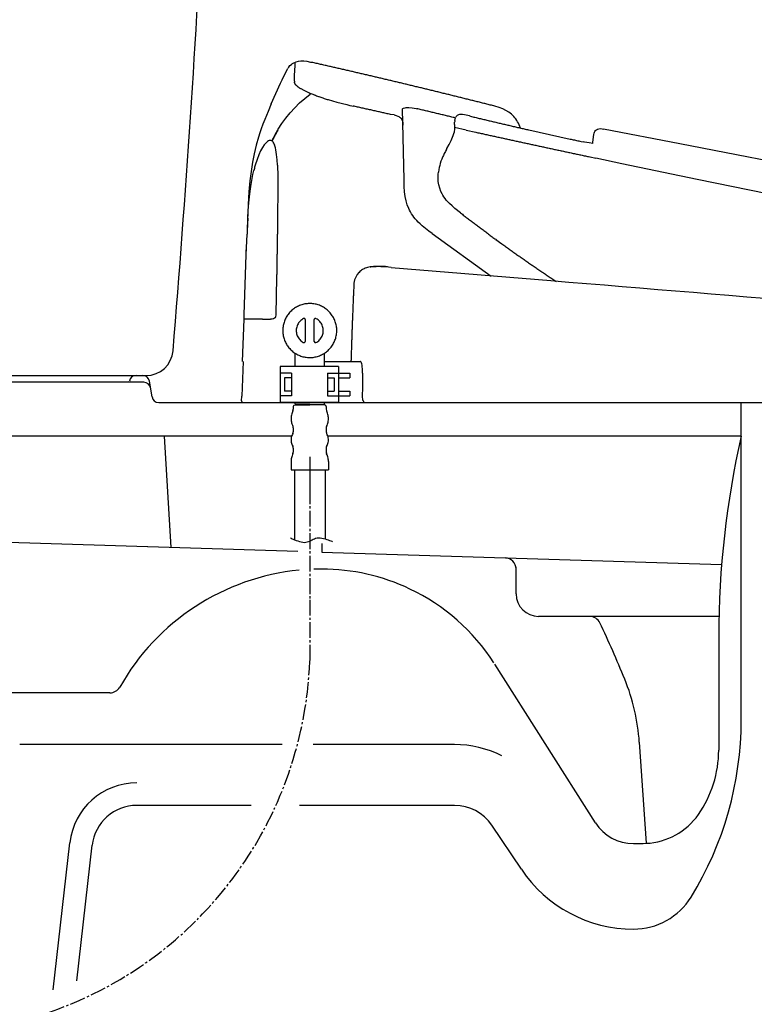
# Model space of a CAD drawing. Extents: x 0 to 2000, y 10 to 2880.
# Drawn here: x 447 to 774, y 693 to 1130 of the extents above; entities that cross this region are included whole.
import ezdxf

# ---------------------------------------------------------------- set-up
doc = ezdxf.new("R2010")
doc.units = 0
doc.linetypes.add('EXLTYPE3', pattern=[10, 7, -1, 1, -1])
for name, color, linetype in [('タンク', 7, 'CONTINUOUS'), ('便器', 7, 'CONTINUOUS'), ('便座', 7, 'CONTINUOUS')]:
    doc.layers.add(name, color=color, linetype=linetype)

msp = doc.modelspace()

# ---------------------------------------------------------------- linework, layer by layer
at = {"layer": 'タンク', "color": 2, "linetype": 'CONTINUOUS'}
for p, q in [((361.278, 972), (503.448, 972)), ((498.963, 972), (501.959, 972))]:
    msp.add_line(p, q, dxfattribs=at)
for centre, radius, start, end in [((-5962.393, 1519.77), 6500, 355.2631999, 358.9353826), ((503.448, 984), 12, 270, 355.2632)]:
    msp.add_arc(centre, radius, start, end, dxfattribs=at)
at = {"layer": '便器', "color": 6, "linetype": 'CONTINUOUS'}
for p, q in [((569.649, 976), (569.649, 981.92)), ((582.653, 976), (582.653, 981.917)), ((562.988, 976), (562.988, 960)), ((588.988, 976), (562.988, 976)), ((588.988, 976), (588.988, 960)), ((567.988, 973), (562.988, 973)), ((567.988, 973), (567.988, 963)), ((583.988, 973), (588.988, 973)), ((583.988, 973), (583.988, 963)), ((588.988, 973), (593.988, 973)), ((593.988, 973), (593.988, 971)), ((567.988, 971), (564.988, 971)), ((564.988, 971), (564.988, 965)), ((583.988, 971), (586.988, 971)), ((586.988, 971), (586.988, 965)), ((588.988, 971), (593.988, 971)), ((567.988, 963), (562.988, 963)), ((567.988, 965), (564.988, 965)), ((583.988, 965), (586.988, 965)), ((583.988, 963), (588.988, 963)), ((588.988, 965), (593.988, 965)), ((588.988, 963), (593.988, 963)), ((593.988, 965), (593.988, 963)), ((588.988, 960), (562.988, 960)), ((569.649, 959.415), (569.649, 960)), ((582.653, 959.415), (582.653, 960))]:
    msp.add_line(p, q, dxfattribs=at)
at = {"layer": '便器', "color": 7, "linetype": 'CONTINUOUS'}
for p, q in [((498.963, 972), (501.959, 972)), ((582.653, 960), (1076.5, 960))]:
    msp.add_line(p, q, dxfattribs=at)
at = {"layer": '便器', "color": 2, "linetype": 'CONTINUOUS'}
for p, q in [((502.459, 969), (376.468, 969)), ((495.919, 969), (496.006, 969.507)), ((506.082, 962.507), (504.918, 969.494)), ((509.041, 960), (1073.959, 960)), ((582.653, 960), (1076.5, 960))]:
    msp.add_line(p, q, dxfattribs=at)
at = {"layer": '便器', "color": 4, "linetype": 'CONTINUOUS'}
for p, q in [((767.824, 818.929), (767.824, 960)), ((568.09, 945), (406.289, 945)), ((511.5, 945), (514.5, 895.646)), ((767.824, 945), (584.211, 945)), ((414.283, 898.754), (570.822, 893.896)), ((581.5, 897.3), (581.5, 893.566)), ((581.5, 893.565), (759.101, 888.054)), ((667.824, 875), (667.824, 886.9)), ((667.824, 875), (667.824, 886.039)), ((757.824, 865), (677.824, 865)), ((757.824, 856.118), (757.824, 805.551)), ((703.119, 773.275), (658.307, 843.802)), ((487.399, 831), (443.954, 831)), ((563.9, 808), (447.297, 808)), ((640.436, 808), (577.6, 808)), ((722.539, 809.087), (725.538, 764.128)), ((550.1, 781), (499.356, 781)), ((640.436, 781), (571.6, 781)), ((670.174, 752.573), (657.045, 772.143)), ((462.122, 699.043), (469.548, 764.388)), ((472.631, 702.953), (479.484, 763.259))]:
    msp.add_line(p, q, dxfattribs=at)
at = {"layer": '便器', "color": 6, "linetype": 'CONTINUOUS', "flags": 128}
for points in [[(568.005, 1110.27), (568.506, 1110.608), (569.021, 1110.912), (569.529, 1111.159), (570.051, 1111.37), (571.124, 1111.667), (572.246, 1111.808), (573.452, 1111.808), (574.8, 1111.659), (576.458, 1111.328), (576.909, 1111.229)], [(568.005, 1110.27), (568.506, 1110.608), (569.021, 1110.912), (569.529, 1111.159), (570.051, 1111.37), (571.124, 1111.667), (572.246, 1111.808), (573.452, 1111.808), (574.8, 1111.659), (576.458, 1111.328), (576.909, 1111.229)], [(563.85, 1103.376), (565.091, 1105.944), (566.397, 1108.484)], [(566.785, 1109.105), (566.509, 1108.689), (566.375, 1108.449)], [(566.785, 1109.105), (567.349, 1109.733), (568.005, 1110.27)], [(568.005, 1110.27), (567.956, 1110.213)], [(569.332, 1102.819), (569.445, 1105.098), (569.555, 1107.913)], [(569.555, 1107.913), (569.663, 1109.479)], [(569.663, 1109.479), (569.727, 1110.432)], [(569.727, 1110.58), (569.734, 1110.954)], [(569.727, 1110.58), (569.734, 1110.954)], [(569.727, 1110.481), (569.727, 1110.58)], [(569.727, 1110.432), (569.727, 1110.58)], [(656.828, 1092.109), (656.341, 1092.236), (655.861, 1092.355), (655.374, 1092.475), (654.887, 1092.602), (654.408, 1092.722), (653.921, 1092.842), (653.434, 1092.962), (652.947, 1093.089), (652.467, 1093.209), (651.98, 1093.329), (651.494, 1093.449), (651.007, 1093.576), (650.527, 1093.696), (650.04, 1093.816), (649.553, 1093.936), (649.067, 1094.056), (648.587, 1094.183), (648.1, 1094.303), (647.613, 1094.423), (647.126, 1094.543), (646.646, 1094.663), (646.16, 1094.783), (645.673, 1094.903), (645.186, 1095.022), (644.706, 1095.15), (644.219, 1095.269), (643.733, 1095.389), (643.246, 1095.509), (642.759, 1095.629), (642.279, 1095.749), (641.792, 1095.869), (641.305, 1095.989), (640.819, 1096.109), (640.332, 1096.229), (639.852, 1096.349), (639.365, 1096.469), (638.878, 1096.589), (638.391, 1096.709), (637.905, 1096.829), (637.425, 1096.949), (636.938, 1097.062), (636.451, 1097.181), (635.964, 1097.301), (635.478, 1097.421), (634.991, 1097.541), (634.511, 1097.661), (634.024, 1097.781), (633.537, 1097.901), (633.05, 1098.014), (632.564, 1098.134), (632.077, 1098.254), (631.597, 1098.374), (631.11, 1098.494), (630.623, 1098.607), (630.136, 1098.727), (629.65, 1098.847), (629.163, 1098.967), (628.676, 1099.086), (628.196, 1099.199), (627.709, 1099.319), (627.223, 1099.439), (626.736, 1099.552), (626.249, 1099.672), (625.762, 1099.792), (625.275, 1099.905), (624.795, 1100.025), (624.309, 1100.145), (623.822, 1100.258), (623.335, 1100.378), (622.848, 1100.498), (622.361, 1100.61), (621.874, 1100.73), (621.388, 1100.843), (620.901, 1100.963), (620.414, 1101.083), (619.934, 1101.196), (619.447, 1101.316), (618.96, 1101.429), (618.474, 1101.549), (617.987, 1101.662), (617.5, 1101.782), (617.013, 1101.895), (616.526, 1102.015), (616.039, 1102.127), (615.553, 1102.247), (615.066, 1102.36), (614.579, 1102.48), (614.099, 1102.593), (613.612, 1102.706), (613.126, 1102.826), (612.639, 1102.939), (612.152, 1103.059), (611.665, 1103.172), (611.178, 1103.285), (610.691, 1103.404), (610.205, 1103.517), (609.718, 1103.63), (609.231, 1103.75), (608.744, 1103.863), (608.257, 1103.976), (607.77, 1104.096), (607.284, 1104.209), (606.797, 1104.322), (606.31, 1104.435), (605.823, 1104.555), (605.336, 1104.667), (604.849, 1104.78), (604.363, 1104.893), (603.876, 1105.013), (603.389, 1105.126), (602.902, 1105.239), (602.415, 1105.352), (601.928, 1105.465), (601.442, 1105.585), (600.955, 1105.698), (600.468, 1105.81), (599.981, 1105.923), (599.494, 1106.036), (599.007, 1106.149), (598.521, 1106.262), (598.034, 1106.375), (597.547, 1106.488), (597.06, 1106.601), (596.573, 1106.721), (596.086, 1106.834), (595.6, 1106.946), (595.113, 1107.059), (594.626, 1107.172), (594.139, 1107.285), (593.652, 1107.398), (593.165, 1107.511), (592.678, 1107.624), (592.192, 1107.737), (591.705, 1107.85), (591.218, 1107.955), (590.731, 1108.068), (590.244, 1108.181), (589.758, 1108.294), (589.271, 1108.407), (588.784, 1108.52), (588.29, 1108.633), (587.803, 1108.746), (587.316, 1108.858), (586.829, 1108.964), (586.343, 1109.077), (585.856, 1109.19), (585.369, 1109.303), (584.882, 1109.416), (584.395, 1109.529), (583.908, 1109.635), (583.422, 1109.747), (582.935, 1109.86), (582.448, 1109.973), (581.954, 1110.079), (581.467, 1110.192), (580.98, 1110.305), (580.494, 1110.418), (580.007, 1110.524), (579.52, 1110.636), (579.033, 1110.749), (578.546, 1110.855), (578.059, 1110.968), (577.566, 1111.081), (577.079, 1111.187), (576.909, 1111.229)], [(559.059, 1092.722), (561.027, 1097.351), (563.13, 1101.895), (563.857, 1103.39)], [(569.332, 1102.819), (569.332, 1102.413)], [(569.339, 1102.36), (569.332, 1102.413)], [(569.339, 1102.36), (569.332, 1102.413)], [(571.519, 1099.87), (570.983, 1100.229), (570.538, 1100.568), (570.185, 1100.886), (569.896, 1101.203), (569.543, 1101.718), (569.36, 1102.226), (569.339, 1102.36)], [(571.519, 1099.87), (571.766, 1099.721)], [(571.766, 1099.721), (571.992, 1099.594)], [(571.992, 1099.594), (572.14, 1099.51)], [(571.992, 1099.594), (572.14, 1099.51)], [(572.14, 1099.51), (573.558, 1098.762), (575.28, 1097.958)], [(559.369, 1076.241), (560.025, 1077.574), (560.71, 1078.886), (562.184, 1081.455), (563.807, 1083.952), (565.571, 1086.386), (567.469, 1088.729), (569.501, 1090.987), (571.653, 1093.132), (573.918, 1095.171), (576.303, 1097.097), (576.655, 1097.365)], [(575.28, 1097.958), (575.738, 1097.753), (576.197, 1097.555), (576.655, 1097.358), (577.121, 1097.167), (577.58, 1096.977), (578.045, 1096.793), (578.306, 1096.688)], [(578.306, 1096.688), (578.694, 1096.539)], [(578.306, 1096.688), (578.694, 1096.539)], [(578.694, 1096.539), (579.167, 1096.363), (579.633, 1096.187), (580.106, 1096.017), (580.113, 1096.01)], [(578.694, 1096.539), (578.807, 1096.497)], [(580.113, 1096.01), (580.585, 1095.841), (581.058, 1095.679), (581.531, 1095.516), (582.003, 1095.354), (582.483, 1095.199), (582.956, 1095.051), (583.436, 1094.895), (583.908, 1094.747), (584.275, 1094.634)], [(584.275, 1094.634), (588.212, 1093.513), (592.643, 1092.398), (594.012, 1092.08)], [(559.059, 1092.722), (557.619, 1089.286), (556.194, 1085.85), (555.369, 1083.748), (554.586, 1081.624), (553.972, 1079.818), (553.393, 1077.997), (552.363, 1074.336), (551.467, 1070.589), (550.719, 1066.772), (550.084, 1062.743), (549.583, 1058.531), (549.146, 1053.613), (548.8, 1048.04), (548.504, 1040.956), (548.377, 1037.393)], [(594.012, 1092.08), (594.838, 1091.89)], [(594.012, 1092.08), (594.838, 1091.89)], [(594.838, 1091.89), (595.367, 1091.77)], [(594.838, 1091.89), (595.367, 1091.77)], [(612.004, 1088.045), (611.517, 1088.157), (611.03, 1088.27), (610.543, 1088.376), (610.056, 1088.489), (609.57, 1088.595), (609.076, 1088.708), (608.589, 1088.814), (608.102, 1088.926), (607.615, 1089.039), (607.128, 1089.145), (606.641, 1089.258), (606.155, 1089.364), (605.661, 1089.477), (605.174, 1089.583), (604.687, 1089.696), (604.2, 1089.801), (603.713, 1089.914), (603.227, 1090.02), (602.733, 1090.133), (602.246, 1090.239), (601.759, 1090.345), (601.272, 1090.458), (600.785, 1090.563), (600.299, 1090.676), (599.805, 1090.782), (599.318, 1090.888), (598.831, 1091.001), (598.344, 1091.107), (597.857, 1091.22), (597.37, 1091.325), (596.877, 1091.431), (596.39, 1091.544), (595.903, 1091.65), (595.416, 1091.756), (595.367, 1091.77)], [(612.004, 1088.045), (611.517, 1088.157), (611.03, 1088.27), (610.543, 1088.376), (610.056, 1088.489), (609.57, 1088.595), (609.076, 1088.708), (608.589, 1088.814), (608.102, 1088.926), (607.615, 1089.039), (607.128, 1089.145), (606.641, 1089.258), (606.155, 1089.364), (605.661, 1089.477), (605.174, 1089.583), (604.687, 1089.696), (604.2, 1089.801), (603.713, 1089.914), (603.227, 1090.02), (602.733, 1090.133), (602.246, 1090.239), (601.759, 1090.345), (601.272, 1090.458), (600.785, 1090.563), (600.299, 1090.676), (599.805, 1090.782), (599.318, 1090.895), (598.831, 1091.001), (598.344, 1091.107), (597.857, 1091.22), (597.37, 1091.325), (596.877, 1091.431), (596.39, 1091.544), (595.903, 1091.65), (595.416, 1091.756), (595.367, 1091.77)], [(617.408, 1090.514), (617.415, 1090.556), (617.429, 1090.599), (617.5, 1090.69), (617.817, 1090.867), (618.481, 1091.036), (618.996, 1091.1)], [(618.043, 1058.94), (617.408, 1090.514)], [(618.996, 1091.1), (620.139, 1091.128), (621.62, 1090.987), (623.427, 1090.655), (623.85, 1090.563)], [(640.762, 1086.506), (640.275, 1086.619), (639.788, 1086.739), (639.302, 1086.859), (638.815, 1086.979), (638.328, 1087.092), (637.848, 1087.212), (637.361, 1087.332), (636.875, 1087.445), (636.388, 1087.565), (635.901, 1087.678), (635.414, 1087.798), (634.927, 1087.918), (634.44, 1088.03), (633.953, 1088.15), (633.467, 1088.263), (632.987, 1088.383), (632.5, 1088.496), (632.013, 1088.616), (631.526, 1088.729), (631.04, 1088.849), (630.553, 1088.962), (630.066, 1089.082), (629.579, 1089.195), (629.092, 1089.315), (628.605, 1089.427), (628.119, 1089.547), (627.632, 1089.66), (627.145, 1089.78), (626.665, 1089.893), (626.178, 1090.006), (625.691, 1090.126), (625.205, 1090.239), (624.718, 1090.359), (624.231, 1090.472), (623.85, 1090.563)], [(669.732, 1082.019), (669.478, 1082.753), (669.182, 1083.473), (668.864, 1084.143), (668.505, 1084.799), (668.117, 1085.42), (667.7, 1086.02), (667.256, 1086.591), (666.776, 1087.134), (665.732, 1088.136), (664.568, 1089.039), (663.283, 1089.83), (661.865, 1090.528), (660.271, 1091.142), (658.394, 1091.706), (656.828, 1092.109)], [(613.584, 1087.833), (612.004, 1088.045)], [(613.584, 1087.833), (614.48, 1087.614), (615.327, 1087.311), (615.715, 1087.12), (616.075, 1086.88), (616.364, 1086.64), (616.625, 1086.372), (617.034, 1085.78), (617.324, 1085.081), (617.486, 1084.27), (617.554, 1083.288)], [(640.586, 1085.42), (640.529, 1084.926), (640.508, 1084.672)], [(640.586, 1085.42), (640.727, 1086.161), (640.847, 1086.513), (641.009, 1086.852)], [(647.105, 1087.36), (644.876, 1087.833), (643.937, 1087.967), (642.992, 1088.002), (642.611, 1087.96), (642.237, 1087.868), (641.947, 1087.748), (641.679, 1087.586), (641.249, 1087.191), (641.009, 1086.845)], [(647.105, 1087.36), (647.585, 1087.24), (648.072, 1087.127), (648.559, 1087.007), (649.045, 1086.894), (649.532, 1086.775), (650.019, 1086.662), (650.506, 1086.542), (650.993, 1086.429), (651.48, 1086.309), (651.966, 1086.196), (652.453, 1086.076), (652.933, 1085.963), (653.42, 1085.843), (653.907, 1085.73), (654.393, 1085.61), (654.88, 1085.497), (655.367, 1085.378), (655.854, 1085.265), (656.341, 1085.152), (656.828, 1085.032), (657.314, 1084.919), (657.801, 1084.806), (658.288, 1084.686), (658.775, 1084.573), (659.262, 1084.46), (659.749, 1084.347), (660.235, 1084.227), (660.722, 1084.115), (661.209, 1084.002), (661.696, 1083.889), (662.183, 1083.776), (662.67, 1083.663), (663.156, 1083.543), (663.643, 1083.43), (664.13, 1083.317), (664.617, 1083.204), (665.104, 1083.092), (665.591, 1082.979), (666.077, 1082.866), (666.564, 1082.753), (667.051, 1082.64), (667.538, 1082.527), (668.025, 1082.414), (668.512, 1082.301), (668.998, 1082.188), (669.485, 1082.076), (669.972, 1081.963), (670.459, 1081.85), (670.946, 1081.737), (671.433, 1081.624), (671.919, 1081.511), (672.413, 1081.405), (672.9, 1081.292), (673.387, 1081.179), (673.521, 1081.151)], [(561.909, 1081.003), (561.655, 1080.573), (561.408, 1080.142), (561.161, 1079.705), (560.914, 1079.267), (560.682, 1078.83), (560.442, 1078.385), (560.216, 1077.948), (559.983, 1077.496), (559.764, 1077.052), (559.546, 1076.6), (559.369, 1076.241)], [(640.416, 1083.515), (640.416, 1081.814), (640.348, 1080.008)], [(640.416, 1083.508), (640.508, 1084.672)], [(645.588, 1081.088), (640.416, 1082.224)], [(645.588, 1081.088), (649.892, 1080.142)], [(673.521, 1081.151), (682.637, 1079.091), (691.767, 1077.101)], [(702.421, 1079.077), (702.519, 1079.648), (702.689, 1080.213), (702.837, 1080.53), (703.027, 1080.834), (703.232, 1081.067), (703.465, 1081.271), (703.959, 1081.546), (704.558, 1081.709), (705.243, 1081.737), (706.104, 1081.631), (706.598, 1081.539)], [(999.107, 1022.668), (977.996, 1027.324), (954.382, 1032.376), (927.578, 1037.957), (895.898, 1044.406), (857.227, 1052.125), (806.144, 1062.186), (740.612, 1074.956), (706.598, 1081.539)], [(559.56, 1076.092), (559.341, 1076.255), (559.101, 1076.375), (558.868, 1076.445), (558.628, 1076.473), (558.149, 1076.403), (557.753, 1076.241)], [(637.1, 1072.854), (638.053, 1074.646), (638.942, 1076.48), (639.887, 1078.738), (640.348, 1080.008)], [(649.899, 1080.142), (650.386, 1080.036), (650.873, 1079.924), (651.36, 1079.818), (651.853, 1079.712), (652.34, 1079.606), (652.827, 1079.5), (653.314, 1079.394), (653.801, 1079.282), (654.295, 1079.176), (654.782, 1079.07), (655.268, 1078.964), (655.755, 1078.858), (656.249, 1078.752), (656.736, 1078.639), (657.223, 1078.534), (657.71, 1078.428), (658.196, 1078.322), (658.69, 1078.216), (659.177, 1078.11), (659.664, 1078.004), (660.151, 1077.892), (660.645, 1077.786), (661.132, 1077.68), (661.618, 1077.574), (662.105, 1077.468), (662.599, 1077.362), (663.086, 1077.257), (663.573, 1077.151), (664.06, 1077.045), (664.553, 1076.939), (664.857, 1076.869)], [(664.857, 1076.869), (665.344, 1076.763), (665.838, 1076.657), (666.324, 1076.551), (666.811, 1076.445), (667.298, 1076.339), (667.792, 1076.234), (668.279, 1076.128), (668.766, 1076.022), (669.252, 1075.916), (669.746, 1075.81), (670.233, 1075.704), (670.72, 1075.599), (671.207, 1075.493), (671.701, 1075.387), (672.188, 1075.274), (672.674, 1075.168), (673.161, 1075.062), (673.655, 1074.956), (674.142, 1074.851), (674.629, 1074.745), (675.116, 1074.639), (675.61, 1074.533), (676.096, 1074.427), (676.583, 1074.321), (677.07, 1074.216), (677.564, 1074.117), (678.051, 1074.011), (678.538, 1073.905), (679.031, 1073.799), (679.518, 1073.694), (680.005, 1073.588), (680.492, 1073.482), (680.986, 1073.376), (681.473, 1073.27), (681.96, 1073.164), (682.446, 1073.059), (682.94, 1072.953), (683.427, 1072.847), (683.914, 1072.741), (684.408, 1072.635), (684.895, 1072.529), (685.381, 1072.424), (685.868, 1072.325), (686.362, 1072.219), (686.849, 1072.113), (687.336, 1072.007), (687.83, 1071.901), (688.317, 1071.796), (688.803, 1071.69), (689.29, 1071.584), (689.784, 1071.478), (690.271, 1071.379), (690.758, 1071.273), (691.252, 1071.168), (691.739, 1071.062), (692.225, 1070.956), (692.712, 1070.85), (693.206, 1070.744), (693.693, 1070.638), (694.18, 1070.54), (694.674, 1070.434), (695.16, 1070.328), (695.647, 1070.222), (696.134, 1070.116), (696.628, 1070.018), (697.115, 1069.912), (697.602, 1069.806), (698.096, 1069.7), (698.582, 1069.594), (699.069, 1069.488), (699.563, 1069.39), (700.05, 1069.284), (700.537, 1069.178), (700.671, 1069.15)], [(691.767, 1077.101), (692.261, 1076.996), (692.747, 1076.89), (693.234, 1076.791), (693.728, 1076.685), (694.215, 1076.579), (694.702, 1076.473), (695.189, 1076.375), (695.683, 1076.269), (696.169, 1076.163), (696.733, 1076.046)], [(701.955, 1075.775), (702.421, 1079.077)], [(555.919, 1074.526), (555.136, 1073.369), (554.325, 1071.88), (553.527, 1070.13), (552.73, 1068.035), (551.933, 1065.502)], [(557.069, 1075.782), (556.469, 1075.189), (555.919, 1074.526)], [(557.753, 1076.241), (557.33, 1075.98), (557.069, 1075.775)], [(560.604, 1074.336), (560.413, 1074.829), (560.181, 1075.295), (559.962, 1075.648), (559.701, 1075.965), (559.56, 1076.092)], [(561.436, 1070.279), (561.126, 1072.325), (560.928, 1073.242), (560.667, 1074.152), (560.604, 1074.336)], [(636.903, 1072.501), (636.663, 1072.064), (636.423, 1071.626), (636.395, 1071.57)], [(636.903, 1072.501), (636.952, 1072.586)], [(636.952, 1072.586), (637.051, 1072.769)], [(637.051, 1072.769), (637.1, 1072.854)], [(696.734, 1076.05), (697.658, 1075.857)], [(701.856, 1075.119), (700.332, 1075.359), (698.237, 1075.747), (697.658, 1075.86)], [(701.849, 1075.105), (701.927, 1075.599), (701.955, 1075.775)], [(701.849, 1075.105), (701.927, 1075.599), (701.955, 1075.775)], [(561.782, 1065.502), (561.655, 1067.894), (561.436, 1070.279)], [(635.167, 1069.016), (634.786, 1068.127), (634.44, 1067.224), (634.144, 1066.313), (633.883, 1065.403), (633.664, 1064.493), (633.488, 1063.576), (633.319, 1062.384)], [(636.381, 1071.549), (636.148, 1071.104), (635.922, 1070.66), (635.703, 1070.208), (635.492, 1069.757), (635.287, 1069.298), (635.216, 1069.129)], [(636.381, 1071.549), (636.395, 1071.577)], [(636.381, 1071.549), (636.395, 1071.57)], [(700.671, 1069.136), (703.253, 1068.585)], [(703.225, 1068.592), (703.253, 1068.585)], [(779.446, 1052.795), (748.204, 1059.166), (714.768, 1066.144), (703.253, 1068.585)], [(551.933, 1065.502), (551.799, 1065.022), (551.672, 1064.543), (551.545, 1064.056), (551.418, 1063.569), (551.312, 1063.145)], [(561.782, 1065.502), (561.909, 1060.676), (561.93, 1055.229), (561.923, 1054.665)], [(549.957, 1056.062), (550.557, 1059.625), (550.91, 1061.375), (551.305, 1063.103), (551.312, 1063.145)], [(630.503, 1035.156), (629.078, 1036.2), (627.526, 1037.372), (626.044, 1038.592), (625.191, 1039.361), (624.372, 1040.166), (623.681, 1040.899), (623.024, 1041.654), (622.446, 1042.395), (621.896, 1043.157), (621.402, 1043.912), (620.95, 1044.688), (620.534, 1045.471), (620.153, 1046.269), (619.497, 1047.934), (618.975, 1049.684), (618.579, 1051.56), (618.297, 1053.62), (618.135, 1055.984), (618.043, 1058.94)], [(630.503, 1035.156), (629.078, 1036.2), (627.526, 1037.372), (626.044, 1038.592), (625.191, 1039.361), (624.372, 1040.166), (623.681, 1040.899), (623.024, 1041.654), (622.446, 1042.395), (621.896, 1043.157), (621.402, 1043.912), (620.95, 1044.688), (620.534, 1045.471), (620.153, 1046.269), (619.497, 1047.934), (618.975, 1049.684), (618.579, 1051.56), (618.297, 1053.62), (618.135, 1055.984), (618.043, 1058.94)], [(634.412, 1053.853), (633.89, 1055.25), (633.502, 1056.732), (633.255, 1058.277), (633.17, 1059.865), (633.227, 1061.558), (633.311, 1062.384)], [(548.631, 1041.873), (548.849, 1045.365), (549.125, 1048.83), (549.372, 1051.405), (549.668, 1053.959), (549.957, 1056.062)], [(561.923, 1054.665), (561.867, 1042.529), (561.832, 1034.839)], [(643.175, 1044.265), (640.607, 1046.311), (639.358, 1047.383), (638.173, 1048.512), (637.467, 1049.246), (636.804, 1050.015), (636.254, 1050.707), (635.746, 1051.426), (635.308, 1052.111), (634.913, 1052.823), (634.412, 1053.853)], [(548.631, 1041.873), (548.602, 1041.379), (548.581, 1040.878), (548.553, 1040.377), (548.525, 1039.876), (548.504, 1039.382), (548.475, 1038.881), (548.454, 1038.38), (548.433, 1037.88), (548.412, 1037.379), (548.384, 1036.885), (548.363, 1036.384), (548.341, 1035.883), (548.32, 1035.382), (548.306, 1034.881), (548.299, 1034.81)], [(643.175, 1044.265), (643.57, 1043.961), (643.965, 1043.651), (644.36, 1043.348), (644.756, 1043.044), (645.151, 1042.741), (645.553, 1042.437), (645.948, 1042.127), (646.343, 1041.824), (646.738, 1041.52), (647.14, 1041.217), (647.535, 1040.913), (647.938, 1040.61), (648.333, 1040.307), (648.728, 1040.01), (649.13, 1039.707), (649.525, 1039.404), (649.927, 1039.1), (650.329, 1038.804), (650.725, 1038.5), (651.127, 1038.197), (651.522, 1037.901), (651.924, 1037.597), (652.326, 1037.301), (652.728, 1036.998), (653.123, 1036.701), (653.526, 1036.405), (653.928, 1036.102), (654.33, 1035.805), (654.732, 1035.509), (655.134, 1035.213), (655.536, 1034.909), (655.939, 1034.613), (656.341, 1034.316), (656.743, 1034.02), (657.145, 1033.724), (657.547, 1033.427), (657.949, 1033.131), (658.352, 1032.835), (658.754, 1032.546), (659.163, 1032.249), (659.17, 1032.242)], [(643.175, 1044.265), (643.57, 1043.961), (643.965, 1043.651), (644.36, 1043.348), (644.756, 1043.044), (645.158, 1042.741), (645.553, 1042.437), (645.948, 1042.127), (646.343, 1041.824), (646.738, 1041.52), (647.14, 1041.217), (647.535, 1040.913), (647.938, 1040.61), (648.333, 1040.307), (648.728, 1040.01), (649.13, 1039.707), (649.525, 1039.404), (649.927, 1039.1), (650.329, 1038.804), (650.725, 1038.5), (651.127, 1038.197), (651.522, 1037.901), (651.924, 1037.597), (652.326, 1037.301), (652.728, 1036.998), (653.123, 1036.701), (653.526, 1036.405), (653.928, 1036.102), (654.33, 1035.805), (654.732, 1035.509), (655.134, 1035.213), (655.536, 1034.909), (655.939, 1034.613), (656.341, 1034.316), (656.743, 1034.02), (657.145, 1033.724), (657.547, 1033.427), (657.949, 1033.131), (658.352, 1032.835), (658.754, 1032.546), (659.163, 1032.249)], [(547.96, 1025.61), (548.285, 1034.81)], [(561.74, 1025.271), (561.747, 1025.765), (561.754, 1026.266), (561.761, 1026.767), (561.761, 1027.268), (561.768, 1027.769), (561.775, 1028.27), (561.782, 1028.771), (561.789, 1029.265), (561.789, 1029.766), (561.796, 1030.267), (561.803, 1030.768), (561.803, 1031.268), (561.81, 1031.769), (561.81, 1032.27), (561.818, 1032.771), (561.825, 1033.265), (561.825, 1033.766), (561.832, 1034.267), (561.832, 1034.768), (561.832, 1034.839)], [(630.503, 1035.156), (656.713, 1016.224)], [(547.96, 1025.61), (548.123, 1030.196)], [(658.743, 1032.531), (661.548, 1030.514), (661.957, 1030.217), (662.359, 1029.928), (662.761, 1029.632), (663.171, 1029.342), (663.58, 1029.046), (663.982, 1028.757), (664.391, 1028.467), (664.793, 1028.171), (665.203, 1027.882), (665.612, 1027.593), (666.014, 1027.303), (666.423, 1027.014), (666.832, 1026.725), (667.242, 1026.435), (667.644, 1026.146), (668.053, 1025.857), (668.462, 1025.568), (668.871, 1025.278), (669.281, 1024.989), (669.69, 1024.707), (670.099, 1024.418), (670.508, 1024.128), (670.918, 1023.846), (671.327, 1023.557), (671.736, 1023.267), (672.145, 1022.985), (672.562, 1022.696), (672.971, 1022.414), (673.38, 1022.132), (673.789, 1021.842), (674.198, 1021.56), (674.615, 1021.278), (675.024, 1020.989), (675.433, 1020.706), (675.849, 1020.424), (676.259, 1020.142), (676.675, 1019.86), (677.084, 1019.577), (677.5, 1019.295), (677.91, 1019.013), (678.326, 1018.731), (678.735, 1018.449), (679.151, 1018.166), (679.568, 1017.884), (679.977, 1017.609), (680.393, 1017.327), (680.809, 1017.044), (681.219, 1016.762), (681.635, 1016.487), (682.051, 1016.205), (682.468, 1015.93), (682.884, 1015.647), (683.3, 1015.372), (683.709, 1015.097), (684.126, 1014.815), (684.542, 1014.54), (684.958, 1014.265), (685.374, 1013.982), (685.564, 1013.857)], [(547.036, 999.074), (547.96, 1025.603)], [(547.036, 999.074), (547.96, 1025.603)], [(561.578, 1015.711), (561.585, 1016.212), (561.599, 1016.713), (561.606, 1017.214), (561.613, 1017.715), (561.627, 1018.209), (561.634, 1018.71), (561.641, 1019.211), (561.648, 1019.711), (561.662, 1020.212), (561.669, 1020.713), (561.676, 1021.207), (561.683, 1021.708), (561.691, 1022.209), (561.705, 1022.71), (561.712, 1023.211), (561.719, 1023.712), (561.726, 1024.213), (561.733, 1024.707), (561.74, 1025.208), (561.74, 1025.271)], [(604.998, 1020.325), (604.341, 1020.361), (603.678, 1020.354), (603.057, 1020.304), (602.436, 1020.212), (601.865, 1020.085), (601.3, 1019.916), (600.764, 1019.719), (600.249, 1019.479), (599.621, 1019.119)], [(604.998, 1020.325), (604.341, 1020.361), (603.678, 1020.354), (603.057, 1020.304), (602.436, 1020.212), (601.865, 1020.085), (601.3, 1019.916), (600.764, 1019.719), (600.249, 1019.479), (599.621, 1019.119)], [(603.029, 1020.297), (603.311, 1020.325)], [(606.91, 1020.495), (606.409, 1020.488), (605.915, 1020.473), (605.414, 1020.459), (604.913, 1020.438), (604.412, 1020.41), (603.911, 1020.375), (603.417, 1020.339), (603.311, 1020.325)], [(607.714, 1020.459), (607.213, 1020.452), (606.719, 1020.438), (606.218, 1020.417), (605.717, 1020.389), (605.216, 1020.346), (604.998, 1020.325)], [(610.755, 1020.339), (610.261, 1020.382), (609.76, 1020.41), (609.259, 1020.438), (608.758, 1020.459), (608.264, 1020.481), (607.763, 1020.488), (607.262, 1020.495), (606.91, 1020.495)], [(607.714, 1020.459), (609.951, 1020.396), (612.307, 1020.184)], [(801.876, 1004.302), (793.966, 1004.951), (786.064, 1005.6), (778.162, 1006.257), (770.26, 1006.906), (762.358, 1007.555), (754.455, 1008.204), (746.553, 1008.853), (738.651, 1009.502), (730.742, 1010.151), (722.839, 1010.8), (714.937, 1011.449), (707.035, 1012.099), (699.133, 1012.748), (691.23, 1013.397), (683.321, 1014.039), (612.282, 1019.874)], [(561.239, 999.046), (561.578, 1015.711)], [(597.984, 1017.736), (597.286, 1016.84), (596.623, 1015.753), (596.326, 1015.161), (596.079, 1014.554)], [(597.984, 1017.736), (597.286, 1016.84), (596.623, 1015.753), (596.326, 1015.161), (596.079, 1014.554)], [(599.621, 1019.119), (599.205, 1018.844), (598.817, 1018.533), (598.443, 1018.202), (598.09, 1017.849), (597.984, 1017.736)], [(599.621, 1019.119), (599.205, 1018.844), (598.817, 1018.533), (598.443, 1018.202), (598.09, 1017.849), (597.984, 1017.736)], [(595.776, 1013.115), (595.755, 1012.614), (595.727, 1012.113), (595.705, 1011.619), (595.684, 1011.118), (595.663, 1010.617), (595.642, 1010.116), (595.621, 1009.622), (595.592, 1009.121), (595.571, 1008.62), (595.55, 1008.119), (595.529, 1007.618), (595.508, 1007.124), (595.487, 1006.623), (595.465, 1006.122), (595.444, 1005.622), (595.423, 1005.121), (595.402, 1004.627), (595.381, 1004.126), (595.36, 1003.625), (595.338, 1003.124), (595.317, 1002.623), (595.296, 1002.122), (595.282, 1001.628), (595.261, 1001.127), (595.24, 1000.626), (595.219, 1000.125), (595.197, 999.624), (595.176, 999.13), (595.162, 998.629), (595.141, 998.129), (595.12, 997.628), (595.099, 997.127), (595.084, 996.633), (595.063, 996.132), (595.042, 995.631), (595.028, 995.13), (595.007, 994.629), (594.986, 994.128), (594.972, 993.634), (594.95, 993.133), (594.936, 992.632), (594.915, 992.131), (594.894, 991.63), (594.88, 991.136), (594.859, 990.636), (594.859, 990.53)], [(596.079, 1014.554), (595.875, 1013.841), (595.776, 1013.115)], [(596.079, 1014.554), (595.875, 1013.841), (595.776, 1013.115)], [(588.156, 992.004), (588.142, 992.498), (588.114, 992.999), (588.057, 993.5), (587.987, 993.994), (587.895, 994.481), (587.782, 994.968), (587.648, 995.454), (587.493, 995.927), (587.316, 996.4), (587.126, 996.859), (586.914, 997.31), (586.681, 997.755), (586.434, 998.185), (586.166, 998.608), (585.884, 999.025), (585.581, 999.42), (585.27, 999.808), (584.932, 1000.182), (584.586, 1000.542), (584.226, 1000.88), (583.845, 1001.212), (583.457, 1001.522), (583.055, 1001.819), (582.638, 1002.101), (582.208, 1002.362), (581.778, 1002.602), (581.326, 1002.828), (580.875, 1003.032), (580.409, 1003.223), (579.936, 1003.392), (579.463, 1003.54), (578.977, 1003.667), (578.49, 1003.773), (577.996, 1003.858), (577.502, 1003.928), (577.001, 1003.971), (576.507, 1003.999), (576.006, 1003.999), (575.505, 1003.985), (575.004, 1003.949), (574.51, 1003.886), (574.017, 1003.808), (573.53, 1003.709), (573.043, 1003.59), (572.563, 1003.455), (572.09, 1003.293), (571.618, 1003.117), (571.159, 1002.912), (570.715, 1002.701), (570.27, 1002.461), (569.84, 1002.207), (569.423, 1001.939), (569.014, 1001.649), (568.619, 1001.339), (568.238, 1001.021), (567.864, 1000.683), (567.511, 1000.33), (567.173, 999.963), (566.848, 999.582), (566.545, 999.187), (566.248, 998.778), (565.973, 998.361), (565.719, 997.931), (565.479, 997.494), (565.261, 997.042), (565.063, 996.583), (564.88, 996.118), (564.717, 995.645), (564.576, 995.165), (564.456, 994.685), (564.358, 994.192), (564.273, 993.698), (564.216, 993.204), (564.174, 992.703), (564.153, 992.209), (564.153, 991.708), (564.181, 991.207), (564.223, 990.706), (564.287, 990.212), (564.372, 989.718), (564.477, 989.231), (564.604, 988.752), (564.746, 988.272), (564.915, 987.799), (565.098, 987.334), (565.303, 986.875), (565.522, 986.43), (565.769, 985.993), (566.023, 985.563), (566.305, 985.146), (566.594, 984.744), (566.905, 984.349), (567.236, 983.975), (567.575, 983.608), (567.935, 983.262), (568.302, 982.924), (568.69, 982.606), (569.085, 982.303), (569.494, 982.021), (569.917, 981.746), (570.348, 981.499), (570.792, 981.266), (571.244, 981.054), (571.702, 980.857), (572.175, 980.68), (572.648, 980.525), (573.128, 980.391), (573.614, 980.271), (574.108, 980.179), (574.602, 980.102), (575.096, 980.045), (575.597, 980.017), (576.098, 980.003), (576.599, 980.01), (577.093, 980.038), (577.594, 980.087), (578.088, 980.158), (578.582, 980.25), (579.068, 980.363), (579.548, 980.49), (580.028, 980.645), (580.494, 980.814), (580.959, 981.005), (581.411, 981.216), (581.855, 981.442), (582.293, 981.689), (582.716, 981.957), (583.125, 982.239), (583.527, 982.536), (583.916, 982.853), (584.289, 983.185), (584.649, 983.531), (584.995, 983.89), (585.327, 984.264), (585.637, 984.652), (585.94, 985.055), (586.216, 985.471), (586.484, 985.894), (586.731, 986.332), (586.956, 986.776), (587.161, 987.228), (587.352, 987.693), (587.521, 988.159), (587.669, 988.639), (587.803, 989.119), (587.909, 989.612), (588.001, 990.099), (588.071, 990.593), (588.121, 991.094), (588.149, 991.595), (588.156, 992.004)], [(546.966, 997.105), (547.036, 999.074)], [(559.193, 998.961), (559.193, 998.982)], [(560.484, 997.451), (560.689, 997.613), (560.865, 997.804), (561.105, 998.241), (561.225, 998.785), (561.239, 999.046)], [(546.309, 978.302), (546.966, 997.105)], [(546.966, 997.07), (546.966, 997.113)], [(546.966, 997.035), (546.966, 997.105)], [(547.276, 997.042), (546.966, 997.035)], [(549.865, 997.056), (549.364, 997.056), (548.864, 997.056), (548.363, 997.056), (547.862, 997.049), (547.368, 997.042), (547.276, 997.042)], [(555.171, 997.049), (554.67, 997.049), (554.169, 997.056), (553.668, 997.056), (553.167, 997.056), (552.674, 997.056), (552.173, 997.056), (551.672, 997.056), (551.171, 997.056), (550.67, 997.056), (550.169, 997.056), (549.865, 997.056)], [(555.171, 997.049), (558.741, 997.049)], [(560.484, 997.451), (559.997, 997.218), (559.39, 997.084), (558.741, 997.049)], [(573.424, 997.345), (572.994, 997.098), (572.577, 996.823), (572.189, 996.506), (571.829, 996.16), (571.498, 995.786), (571.194, 995.384), (570.933, 994.961), (570.708, 994.516), (570.517, 994.057), (570.362, 993.578), (570.256, 993.091), (570.185, 992.597), (570.15, 992.096), (570.164, 991.602), (570.221, 991.101), (570.312, 990.614), (570.453, 990.135), (570.63, 989.662), (570.842, 989.21), (571.089, 988.78), (571.378, 988.371), (571.695, 987.983), (572.041, 987.63), (572.422, 987.305), (572.824, 987.009), (573.255, 986.748), (573.424, 986.656)], [(574.151, 996.901), (573.953, 997.303), (573.516, 997.381), (573.424, 997.345)], [(574.151, 996.901), (574.151, 987.101)], [(578.878, 997.345), (578.433, 997.352), (578.158, 996.993), (578.151, 996.901)], [(578.151, 987.101), (578.151, 996.901)], [(578.878, 986.656), (579.315, 986.903), (579.732, 987.185), (580.12, 987.496), (580.479, 987.842), (580.811, 988.215), (581.107, 988.618), (581.368, 989.041), (581.601, 989.485), (581.792, 989.951), (581.94, 990.424), (582.053, 990.911), (582.123, 991.405), (582.152, 991.906), (582.138, 992.406), (582.088, 992.9), (581.989, 993.394), (581.855, 993.874), (581.679, 994.34), (581.467, 994.791), (581.213, 995.222), (580.931, 995.631), (580.614, 996.019), (580.261, 996.372), (579.88, 996.703), (579.478, 996.993), (579.054, 997.254), (578.878, 997.345)], [(594.859, 990.53), (594.838, 990.029), (594.823, 989.528), (594.802, 989.027), (594.788, 988.533), (594.774, 988.032), (594.753, 987.531), (594.739, 987.03), (594.718, 986.529), (594.703, 986.028), (594.689, 985.534), (594.668, 985.033), (594.654, 984.532), (594.64, 984.032), (594.626, 983.531), (594.605, 983.03), (594.591, 982.536), (594.576, 982.035), (594.562, 981.534), (594.541, 981.033), (594.527, 980.532), (594.513, 980.031), (594.499, 979.537), (594.485, 979.036), (594.471, 978.535), (594.464, 978.302)], [(573.424, 986.656), (573.875, 986.656), (574.144, 987.009), (574.151, 987.101)], [(578.151, 987.101), (578.356, 986.706), (578.793, 986.621), (578.878, 986.656)], [(546.507, 978.296), (545.971, 962.823)], [(582.653, 978.302), (594.464, 978.302)], [(587.916, 978.302), (594.464, 978.302)], [(594.464, 978.302), (597.293, 978.302)], [(597.293, 978.302), (598.513, 978.302)], [(599.621, 973.011), (599.621, 974.013), (599.572, 974.972), (599.494, 975.819), (599.381, 976.581), (599.247, 977.152), (599.099, 977.632), (598.958, 977.936), (598.81, 978.147), (598.683, 978.253), (598.513, 978.302)], [(599.621, 973.011), (599.614, 972.51), (599.607, 972.009), (599.6, 971.508), (599.593, 971.007), (599.586, 970.506), (599.572, 970.005), (599.572, 969.504), (599.565, 969.01), (599.558, 968.509), (599.551, 968.008), (599.544, 967.507), (599.536, 967.006), (599.529, 966.506), (599.522, 966.005), (599.515, 965.511), (599.515, 965.01), (599.508, 964.509), (599.501, 964.008), (599.501, 963.507), (599.494, 963.006), (599.494, 962.808)], [(545.9, 960.727), (545.971, 962.823)], [(599.494, 962.808), (599.508, 962.209), (599.565, 961.658), (599.642, 961.263), (599.748, 960.974), (599.84, 960.854), (599.946, 960.805)], [(545.9, 960.727), (546.041, 960.275), (546.436, 960.021), (546.599, 960)], [(546.599, 960), (547.17, 960)], [(547.17, 960), (559.151, 960)], [(559.151, 960), (569.649, 960)], [(569.289, 958.787), (568.915, 958.533), (568.852, 958.293)], [(568.852, 958.293), (568.852, 957.002)], [(569.289, 958.787), (570.651, 958.97)], [(569.649, 959.415), (569.953, 959.118)], [(576.154, 959.118), (569.953, 959.118)], [(570.651, 958.97), (576.154, 958.97)], [(576.154, 959.118), (582.349, 959.118)], [(581.651, 958.97), (576.154, 958.97)], [(583.019, 958.787), (581.651, 958.97)], [(582.653, 959.415), (582.349, 959.118)], [(582.653, 960), (600.87, 960)], [(583.45, 958.293), (583.252, 958.688), (583.019, 958.787)], [(583.45, 958.293), (583.45, 957.002)], [(599.939, 960.805), (600.066, 960.522), (600.2, 960.325), (600.355, 960.177), (600.524, 960.078), (600.87, 960)], [(600.87, 960), (602.697, 960)], [(611.75, 960), (611.764, 960)], [(616.713, 960), (633.855, 960)], [(633.855, 960), (675.398, 960)], [(664.321, 960), (664.328, 960)], [(675.398, 960), (801.826, 960)], [(727.538, 960), (727.553, 960)], [(568.69, 956.31), (568.471, 955.859), (568.287, 955.393), (568.139, 954.92), (568.019, 954.433), (567.928, 953.94), (567.878, 953.446), (567.85, 952.945), (567.864, 952.444), (567.906, 951.95), (567.984, 951.456), (568.097, 950.969), (568.238, 950.489), (568.414, 950.024), (568.619, 949.565), (568.69, 949.424)], [(568.69, 956.31), (568.838, 956.783), (568.852, 957.002)], [(583.45, 957.002), (583.535, 956.515), (583.619, 956.31)], [(583.619, 949.424), (583.831, 949.876), (584.014, 950.341), (584.17, 950.814), (584.289, 951.301), (584.374, 951.795), (584.431, 952.289), (584.452, 952.79), (584.438, 953.29), (584.395, 953.784), (584.318, 954.278), (584.212, 954.765), (584.064, 955.245), (583.894, 955.718), (583.69, 956.169), (583.619, 956.31)], [(568.647, 946.291), (568.414, 945.847), (568.217, 945.388), (568.062, 944.916), (567.949, 944.429), (567.878, 943.935), (567.85, 943.434), (567.871, 942.933), (567.928, 942.439), (568.026, 941.952), (568.175, 941.472), (568.358, 941.007), (568.577, 940.562), (568.647, 940.442)], [(568.647, 946.291), (568.824, 946.75), (568.852, 947.053)], [(568.852, 948.74), (568.774, 949.226), (568.69, 949.424)], [(568.852, 948.74), (568.852, 947.053)], [(583.619, 949.424), (583.471, 948.951), (583.45, 948.74)], [(583.45, 948.74), (583.45, 947.053)], [(583.45, 947.053), (583.535, 946.567), (583.661, 946.291)], [(583.661, 940.442), (583.894, 940.887), (584.085, 941.345), (584.24, 941.818), (584.353, 942.305), (584.424, 942.799), (584.452, 943.3), (584.438, 943.801), (584.374, 944.295), (584.275, 944.781), (584.134, 945.261), (583.951, 945.727), (583.725, 946.171), (583.661, 946.291)], [(568.69, 937.31), (568.471, 936.858), (568.287, 936.392), (568.139, 935.92), (568.019, 935.433), (567.928, 934.946), (567.878, 934.445), (567.85, 933.944), (567.85, 933.867)], [(568.852, 939.687), (568.774, 940.174), (568.647, 940.442)], [(568.69, 937.31), (568.838, 937.782), (568.852, 938.001)], [(568.852, 939.687), (568.852, 938.001)], [(583.661, 940.442), (583.485, 939.984), (583.45, 939.687)], [(583.45, 939.687), (583.45, 938.001)], [(583.45, 938.001), (583.535, 937.514), (583.619, 937.31)], [(584.452, 933.867), (584.438, 934.367), (584.388, 934.861), (584.304, 935.355), (584.191, 935.842), (584.043, 936.322), (583.866, 936.788), (583.654, 937.239), (583.619, 937.31)], [(567.85, 933.867), (567.85, 930.12)], [(576.154, 935.913), (576.154, 921.914)], [(584.452, 933.867), (584.452, 930.12)], [(567.85, 930.12), (584.452, 930.12)], [(569.353, 930.12), (569.353, 899.037)], [(582.956, 930.12), (582.956, 899.404)], [(567.526, 899.88), (567.616, 899.834), (567.872, 899.706), (568.269, 899.515), (568.786, 899.28), (569.4, 899.017), (570.087, 898.745), (570.825, 898.482), (571.591, 898.246), (572.362, 898.055), (573.114, 897.927), (573.826, 897.88), (574.471, 897.925), (575.065, 898.049), (575.62, 898.234), (576.148, 898.465), (576.659, 898.722), (577.166, 898.99), (577.679, 899.251), (578.21, 899.487), (578.771, 899.683), (579.372, 899.819), (580.026, 899.88), (580.728, 899.855), (581.47, 899.755), (582.229, 899.597), (582.982, 899.397), (583.708, 899.171), (584.384, 898.936), (584.987, 898.707), (585.496, 898.501), (585.886, 898.334), (586.137, 898.221), (586.226, 898.18)]]:
    msp.add_lwpolyline(points, dxfattribs=at)
at = {"layer": '便器', "color": 6, "linetype": 'EXLTYPE3', "flags": 128}
for points in [[(576.154, 921.914), (576.154, 872.404)], [(576.154, 872.404), (576.154, 845.204)]]:
    msp.add_lwpolyline(points, dxfattribs=at)
at = {"layer": '便器', "color": 2, "linetype": 'CONTINUOUS'}
for centre, start, end in [((498.963, 969), 90, 170.28528), ((501.959, 969), 9.46232, 90), ((502.459, 966), 9.46232, 90), ((509.041, 963), 189.46232, 270)]:
    msp.add_arc(centre, 3, start, end, dxfattribs=at)
at = {"layer": '便器', "color": 4, "linetype": 'CONTINUOUS'}
for centre, radius, start, end in [((1157.824, 856.118), 400, 167.16143, 180), ((662.824, 886.039), 5, 0, 88.22259), ((581.5, 783), 103, 95.6027, 150.61072), ((581.5, 783), 103, 90, 91.9275), ((581.5, 795), 91, 64.51715, 90), ((581.5, 795), 91, 32.80096, 64.51715), ((677.824, 875), 10, 180, 270), ((700.493, 860), 5, 25.42403, 90), ((262.463, 651.783), 490, 22.22047, 25.42403), ((632.757, 803.052), 90, 3.79886, 22.22049), ((487.399, 836), 5, 270, 330.61072), ((617.824, 818.929), 150, 328.37159, 0), ((640.436, 761), 47, 63.33134, 90), ((707.824, 805.551), 50, 325.07053, 0), ((499.356, 761), 30, 90, 173.51693), ((499.356, 761), 20, 90, 173.51693), ((640.436, 761), 20, 33.85737, 90), ((724.221, 794.099), 30, 272.68823, 325.07053), ((720, 784), 20, 212.43109, 270), ((720, 884), 120, 270, 272.68823), ((720, 786), 60, 213.85737, 270), ((720, 756), 30, 270, 328.37159)]:
    msp.add_arc(centre, radius, start, end, dxfattribs=at)
at = {"layer": '便座', "color": 6, "linetype": 'EXLTYPE3'}
msp.add_arc((404.511, 851.526), 171.76, 285.69586, 357.8907, dxfattribs=at)

doc.saveas('drawing.dxf')
